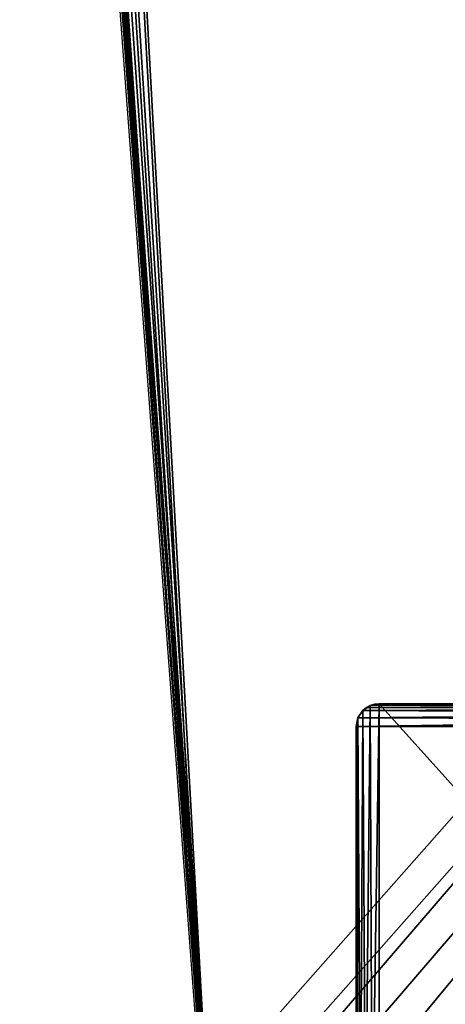
# Model space of a CAD drawing. Units: centimetres. Extents: x -624 to 290, y -260 to 1175.
# Drawn here: x 19 to 27, y -103 to -86 of the extents above; entities that cross this region are included whole.
import ezdxf

# ---------------------------------------------------------------- set-up
doc = ezdxf.new("R2010")
doc.units = ezdxf.units.CM
doc.header["$LTSCALE"] = 2.54

# ---------------------------------------------------------------- blocks, each defined once
blk = doc.blocks.new('0201-1 2d')
at = {"color": 7, "linetype": 'Continuous', "lineweight": 25}
blk.add_line((354.105, 154.664), (350.868, 197.956), dxfattribs=at)
blk = doc.blocks.new('3DGeom~276_Defintion')
at = {"color": 0}
for p, q in [((-30.46, 30.14, 497.15), (-31.63, 29.35, 3036.09)), ((-30.46, 30.14, 497.15), (-31.63, 29.35, 3036.09)), ((-31.08, 29.8, 3036.54), (-30.46, 30.14, 497.15)), ((-31.08, 29.8, 3036.54), (-30.46, 30.14, 497.15)), ((-30.46, 30.14, 3036.88), (-29.07, 30.41, 1866.58)), ((-30.46, 30.14, 3036.88), (-29.07, 30.41, 1866.58)), ((-30.46, 30.14, 3036.88), (-30.46, 30.14, 497.15)), ((-30.46, 30.14, 3036.88), (-30.46, 30.14, 497.15)), ((-29.78, 30.34, 3037.08), (-29.07, 30.41, 1866.58)), ((-29.78, 30.34, 3037.08), (-29.07, 30.41, 1866.58)), ((-32.42, 28.18, 497.15), (-32.42, 28.18, 3034.92)), ((-32.42, 28.18, 497.15), (-32.42, 28.18, 3034.92)), ((-31.63, 29.35, 497.15), (-31.63, 29.35, 3036.09)), ((-31.63, 29.35, 497.15), (-31.63, 29.35, 3036.09))]:
    blk.add_line(p, q, dxfattribs=at)
at = {"color": 8, "true_color": 0x7c8082}
for p, q in [((-30.46, 30.14, 497.15), (-31.63, 29.35, 497.15)), ((-31.63, 29.35, 497.15), (-30.46, 30.14, 497.15)), ((-31.63, 29.35, 3036.09), (-31.08, 29.8, 3036.54)), ((-31.08, 29.8, 3036.54), (-31.63, 29.35, 3036.09)), ((-31.08, 29.8, 3036.54), (-30.46, 30.14, 3036.88)), ((-30.46, 30.14, 3036.88), (-31.08, 29.8, 3036.54)), ((-29.07, 30.41, 497.15), (-30.46, 30.14, 497.15)), ((-30.46, 30.14, 497.15), (-29.07, 30.41, 497.15)), ((-30.46, 30.14, 3036.88), (-29.78, 30.34, 3037.08)), ((-29.78, 30.34, 3037.08), (-30.46, 30.14, 3036.88)), ((-29.78, 30.34, 3037.08), (-29.07, 30.41, 3037.15)), ((-29.07, 30.41, 3037.15), (-29.78, 30.34, 3037.08)), ((36.01, 30.41, 497.15), (-29.07, 30.41, 497.15)), ((-29.07, 30.41, 497.15), (-29.07, 30.41, 1866.58)), ((-29.07, 30.41, 1866.58), (-29.07, 30.41, 3037.15)), ((-29.07, 30.41, 3037.15), (36.01, 30.41, 3037.15)), ((-29.07, 30.41, 1866.58), (-29.07, 30.41, 497.15)), ((-29.07, 30.41, 3037.15), (-29.07, 30.41, 1866.58)), ((36.01, 30.41, 3037.15), (-29.07, 30.41, 3037.15)), ((-29.07, 30.41, 497.15), (36.01, 30.41, 497.15)), ((-32.42, 28.18, 497.15), (-32.69, 26.8, 497.15)), ((-32.69, 26.8, 3033.54), (-32.42, 28.18, 3034.92)), ((-32.42, 28.18, 3034.92), (-32.69, 26.8, 3033.54)), ((-32.69, 26.8, 497.15), (-32.42, 28.18, 497.15)), ((-31.63, 29.35, 497.15), (-32.42, 28.18, 497.15)), ((-32.42, 28.18, 3034.92), (-31.63, 29.35, 3036.09)), ((-31.63, 29.35, 3036.09), (-32.42, 28.18, 3034.92)), ((-32.42, 28.18, 497.15), (-31.63, 29.35, 497.15)), ((-32.69, 26.8, 3033.54), (-32.69, 26.8, 497.15)), ((-32.69, 26.8, 497.15), (-32.69, -38.28, 497.15)), ((-32.69, -38.28, 2968.46), (-32.69, 26.8, 3033.54)), ((-32.69, 26.8, 497.15), (-32.69, 26.8, 3033.54)), ((-32.69, 26.8, 3033.54), (-32.69, -38.28, 2968.46)), ((-32.69, -38.28, 497.15), (-32.69, 26.8, 497.15))]:
    blk.add_line(p, q, dxfattribs=at)
mesh = blk.add_polyface(dxfattribs=at)
corners = [(36.57, -41.86, 2964.88), (-29.07, -41.9, 2964.84), (36.01, -41.9, 2964.84), (-29.64, -41.86, 2964.88), (37.12, -41.72, 2965.02), (-30.19, -41.72, 2965.02), (38.13, -41.21, 2965.53), (-31.2, -41.21, 2965.53), (38.93, -40.41, 2966.33), (-32, -40.41, 2966.33), (39.45, -39.4, 2967.34), (-32.51, -39.4, 2967.34), (39.62, -38.28, 2968.46), (-32.69, -38.28, 2968.46), (39.62, 26.8, 3033.54), (-32.69, 26.8, 3033.54), (39.45, 27.92, 3034.65), (-32.42, 28.18, 3034.92), (38.93, 28.92, 3035.66), (-31.63, 29.35, 3036.09), (38.13, 29.72, 3036.46), (-31.08, 29.8, 3036.54), (37.12, 30.24, 3036.98), (-30.46, 30.14, 3036.88), (-29.78, 30.34, 3037.08), (36.57, 30.37, 3037.11), (-29.07, 30.41, 3037.15), (36.01, 30.41, 3037.15)]
mesh.append_faces([[corners[k] for k in face] for face in [(0, 1, 2), (26, 25, 27)]], dxfattribs={"vtx0": -1, "color": 8})
mesh.append_faces([[corners[k] for k in face] for face in [(1, 0, 3), (3, 4, 5), (5, 6, 7), (7, 8, 9), (9, 10, 11), (11, 12, 13), (13, 14, 15), (15, 16, 17), (17, 18, 19), (19, 20, 21), (21, 22, 23), (23, 22, 24), (24, 25, 26)]], dxfattribs={"vtx0": -1, "vtx1": -1, "color": 8})
mesh.append_faces([[corners[k] for k in face] for face in [(3, 0, 4), (5, 4, 6), (7, 6, 8), (9, 8, 10), (11, 10, 12), (13, 12, 14), (15, 14, 16), (17, 16, 18), (19, 18, 20), (21, 20, 22), (24, 22, 25)]], dxfattribs={"vtx0": -1, "vtx2": -1, "color": 8})
mesh = blk.add_polyface(dxfattribs=at)
corners = [(-32.69, 26.8, 497.15), (-32.51, -39.4, 497.15), (-32.69, -38.28, 497.15), (-32.42, 28.18, 497.15), (-32, -40.41, 497.15), (-31.63, 29.35, 497.15), (-31.2, -41.21, 497.15), (-30.46, 30.14, 497.15), (-30.19, -41.72, 497.15), (-29.07, 30.41, 497.15), (-29.07, -41.9, 497.15), (36.01, -41.9, 497.15), (36.01, 30.41, 497.15), (37.12, 30.24, 497.15), (37.12, -41.72, 497.15), (38.13, -41.21, 497.15), (38.13, 29.72, 497.15), (38.93, 28.92, 497.15), (38.93, -40.41, 497.15), (39.45, 27.92, 497.15), (39.45, -39.4, 497.15), (39.62, 26.8, 497.15), (39.62, -38.28, 497.15)]
mesh.append_faces([[corners[k] for k in face] for face in [(0, 1, 2), (20, 21, 22)]], dxfattribs={"vtx0": -1, "color": 8})
mesh.append_faces([[corners[k] for k in face] for face in [(1, 3, 4), (4, 5, 6), (6, 7, 8), (8, 9, 10), (10, 9, 11), (11, 13, 14), (14, 13, 15), (15, 17, 18), (18, 19, 20)]], dxfattribs={"vtx0": -1, "vtx1": -1, "color": 8})
mesh.append_faces([[corners[k] for k in face] for face in [(1, 0, 3), (4, 3, 5), (6, 5, 7), (8, 7, 9), (11, 9, 12), (11, 12, 13), (15, 13, 16), (15, 16, 17), (18, 17, 19), (20, 19, 21)]], dxfattribs={"vtx0": -1, "vtx2": -1, "color": 8})
mesh = blk.add_polyface(dxfattribs=at)
corners = [(-31.08, 29.8, 3036.54), (-30.46, 30.14, 497.15), (-31.63, 29.35, 3036.09)]
mesh.append_faces([[corners[k] for k in face] for face in [(0, 1, 2)]], dxfattribs={"color": 8})
mesh = blk.add_polyface(dxfattribs=at)
corners = [(-31.63, 29.35, 3036.09), (-30.46, 30.14, 497.15), (-31.63, 29.35, 497.15)]
mesh.append_faces([[corners[k] for k in face] for face in [(0, 1, 2)]], dxfattribs={"color": 8})
mesh = blk.add_polyface(dxfattribs=at)
corners = [(-30.46, 30.14, 3036.88), (-30.46, 30.14, 497.15), (-31.08, 29.8, 3036.54)]
mesh.append_faces([[corners[k] for k in face] for face in [(0, 1, 2)]], dxfattribs={"color": 8})
mesh = blk.add_polyface(dxfattribs=at)
corners = [(-30.46, 30.14, 3036.88), (-29.07, 30.41, 497.15), (-30.46, 30.14, 497.15), (-29.07, 30.41, 1866.58)]
mesh.append_faces([[corners[k] for k in face] for face in [(0, 1, 2), (1, 0, 3)]], dxfattribs={"vtx0": -1, "color": 8})
mesh = blk.add_polyface(dxfattribs=at)
corners = [(-29.78, 30.34, 3037.08), (-29.07, 30.41, 1866.58), (-30.46, 30.14, 3036.88)]
mesh.append_faces([[corners[k] for k in face] for face in [(0, 1, 2)]], dxfattribs={"color": 8})
mesh = blk.add_polyface(dxfattribs=at)
corners = [(-29.07, 30.41, 3037.15), (-29.07, 30.41, 1866.58), (-29.78, 30.34, 3037.08)]
mesh.append_faces([[corners[k] for k in face] for face in [(0, 1, 2)]], dxfattribs={"color": 8})
mesh = blk.add_polyface(dxfattribs=at)
corners = [(-29.07, 30.41, 1866.58), (36.01, 30.41, 497.15), (-29.07, 30.41, 497.15), (36.01, 30.41, 3037.15), (-29.07, 30.41, 3037.15)]
mesh.append_faces([[corners[k] for k in face] for face in [(0, 1, 2), (3, 0, 4)]], dxfattribs={"vtx0": -1, "color": 8})
mesh.append_faces([[corners[k] for k in face] for face in [(1, 0, 3)]], dxfattribs={"vtx0": -1, "vtx1": -1, "color": 8})
mesh = blk.add_polyface(dxfattribs=at)
corners = [(-32.42, 28.18, 3034.92), (-32.69, 26.8, 497.15), (-32.69, 26.8, 3033.54), (-32.42, 28.18, 497.15)]
mesh.append_faces([[corners[k] for k in face] for face in [(0, 1, 2), (1, 0, 3)]], dxfattribs={"vtx0": -1, "color": 8})
mesh = blk.add_polyface(dxfattribs=at)
corners = [(-32.42, 28.18, 3034.92), (-31.63, 29.35, 497.15), (-32.42, 28.18, 497.15), (-31.63, 29.35, 3036.09)]
mesh.append_faces([[corners[k] for k in face] for face in [(0, 1, 2), (1, 0, 3)]], dxfattribs={"vtx0": -1, "color": 8})
mesh = blk.add_polyface(dxfattribs=at)
corners = [(-32.69, 26.8, 3033.54), (-32.69, -38.28, 497.15), (-32.69, -38.28, 2968.46), (-32.69, 26.8, 497.15)]
mesh.append_faces([[corners[k] for k in face] for face in [(0, 1, 2), (1, 0, 3)]], dxfattribs={"vtx0": -1, "color": 8})
blk = doc.blocks.new('Grupuj#2')
at = {"color": 18, "true_color": 0x000000}
for p, q in [((457.81, 480.1), (375.43, 2038.29)), ((457.81, 480.1, 31.2), (375.43, 2038.29, 31.2)), ((457.81, 480.1), (375.43, 2038.29)), ((457.81, 480.1, 31.2), (375.43, 2038.29, 31.2))]:
    blk.add_line(p, q, dxfattribs=at)
at = {"color": 1, "true_color": 0xff0000}
mesh = blk.add_polyface(dxfattribs=at)
corners = [(376.31, 2046.99), (457.81, 480.1), (375.43, 2038.29), (376.41, 2047.19), (380.5, 2055.08), (380.56, 2055.13), (387.38, 2060.96), (387.43, 2061), (395.86, 2063.86), (1512, 2166.62), (464.6, 444.01), (484.58, 411.92), (514.93, 389.4), (550.38, 379.69), (1090.15, 329.16), (1645.33, 311.74), (1556.29, 2162.12), (1597.31, 2141.6), (1628.21, 2107.7), (1644.85, 2064.96), (1646.92, 2036.01), (1647.16, 2033.97), (2200.51, 329.16), (1648.03, 2032.12), (1649.45, 2030.64), (1651.26, 2029.69), (1653.28, 2029.36), (2893.83, 2029.36), (2740.28, 379.69), (2775.73, 389.4), (2806.07, 411.91), (2806.09, 411.93), (2826.06, 444.02), (2832.86, 480.11), (2915.43, 2004.91), (2900.95, 2028.06), (2907.38, 2024.43), (2907.44, 2024.4), (2912.33, 2018.78), (2915.08, 2011.85)]
mesh.append_faces([[corners[k] for k in face] for face in [(0, 1, 2), (34, 38, 39)]], dxfattribs={"vtx0": -1, "color": 1})
mesh.append_faces([[corners[k] for k in face] for face in [(1, 9, 10), (10, 9, 11), (11, 9, 12), (12, 9, 13), (13, 9, 14), (14, 9, 15), (15, 21, 22), (22, 27, 28), (28, 27, 29), (29, 27, 30), (30, 27, 31), (31, 27, 32), (32, 27, 33), (33, 27, 34)]], dxfattribs={"vtx0": -1, "vtx1": -1, "color": 1})
mesh.append_faces([[corners[k] for k in face] for face in [(1, 0, 3), (1, 3, 4), (1, 4, 5), (1, 5, 6), (1, 6, 7), (1, 7, 8), (1, 8, 9), (15, 9, 16), (15, 16, 17), (15, 17, 18), (15, 18, 19), (15, 19, 20), (15, 20, 21), (22, 21, 23), (22, 23, 24), (22, 24, 25), (22, 25, 26), (22, 26, 27), (34, 27, 35), (34, 35, 36), (34, 36, 37), (34, 37, 38)]], dxfattribs={"vtx0": -1, "vtx2": -1, "color": 1})
mesh = blk.add_polyface(dxfattribs=at)
corners = [(457.81, 480.1, 31.2), (376.31, 2046.99, 31.2), (375.43, 2038.29, 31.2), (376.41, 2047.19, 31.2), (380.5, 2055.08, 31.2), (380.56, 2055.13, 31.2), (387.38, 2060.96, 31.2), (387.43, 2061, 31.2), (395.86, 2063.86, 31.2), (1512, 2166.62, 31.2), (464.6, 444.01, 31.2), (484.58, 411.92, 31.2), (514.93, 389.4, 31.2), (550.38, 379.69, 31.2), (1090.15, 329.16, 31.2), (1645.33, 311.74, 31.2), (1556.29, 2162.12, 31.2), (1597.31, 2141.6, 31.2), (1628.21, 2107.7, 31.2), (1644.85, 2064.96, 31.2), (1646.92, 2036.01, 31.2), (1647.16, 2033.97, 31.2), (2200.51, 329.16, 31.2), (1648.03, 2032.12, 31.2), (1649.45, 2030.64, 31.2), (1651.26, 2029.69, 31.2), (1653.28, 2029.36, 31.2), (2893.83, 2029.36, 31.2), (2740.28, 379.69, 31.2), (2775.73, 389.4, 31.2), (2806.07, 411.91, 31.2), (2806.09, 411.93, 31.2), (2826.06, 444.02, 31.2), (2832.86, 480.11, 31.2), (2915.43, 2004.91, 31.2), (2900.95, 2028.06, 31.2), (2907.38, 2024.43, 31.2), (2907.44, 2024.4, 31.2), (2912.33, 2018.78, 31.2), (2915.08, 2011.85, 31.2)]
mesh.append_faces([[corners[k] for k in face] for face in [(0, 1, 2), (38, 34, 39)]], dxfattribs={"vtx0": -1, "color": 1})
mesh.append_faces([[corners[k] for k in face] for face in [(1, 0, 3), (3, 0, 4), (4, 0, 5), (5, 0, 6), (6, 0, 7), (7, 0, 8), (8, 0, 9), (9, 15, 16), (16, 15, 17), (17, 15, 18), (18, 15, 19), (19, 15, 20), (20, 15, 21), (21, 22, 23), (23, 22, 24), (24, 22, 25), (25, 22, 26), (26, 22, 27), (27, 34, 35), (35, 34, 36), (36, 34, 37), (37, 34, 38)]], dxfattribs={"vtx0": -1, "vtx1": -1, "color": 1})
mesh.append_faces([[corners[k] for k in face] for face in [(9, 0, 10), (9, 10, 11), (9, 11, 12), (9, 12, 13), (9, 13, 14), (9, 14, 15), (21, 15, 22), (27, 22, 28), (27, 28, 29), (27, 29, 30), (27, 30, 31), (27, 31, 32), (27, 32, 33), (27, 33, 34)]], dxfattribs={"vtx0": -1, "vtx2": -1, "color": 1})
at = {"color": 18, "true_color": 0x000000}
mesh = blk.add_polyface(dxfattribs=at)
corners = [(375.43, 2038.29, 31.2), (457.81, 480.1), (457.81, 480.1, 31.2), (375.43, 2038.29)]
mesh.append_faces([[corners[k] for k in face] for face in [(0, 1, 2), (1, 0, 3)]], dxfattribs={"vtx0": -1, "color": 18})
blk = doc.blocks.new('3DGeom~1342_Defintion')
at = {"color": 0}
blk.add_blockref('Grupuj#2', (12198.62, 4586.45, -0.66), dxfattribs=at)

msp = doc.modelspace()

# ---------------------------------------------------------------- block references
msp.add_blockref('0201-1 2d', (-331.492, -260.291, -16.276))
at = {"color": 1, "true_color": 0xff0000, "extrusion": (-2.92108e-09, -0.707107, 0.707107), "xscale": 0.03929140060905395, "yscale": 0.03929140060905395, "zscale": 0.03929140060905395}
msp.add_blockref('3DGeom~1342_Defintion', (-474.645, -91.024, 256.229), dxfattribs=at)
at = {"color": 8, "true_color": 0x7c8082, "xscale": 0.110629916660429, "yscale": 0.110629916660429, "zscale": 0.110629916660429, "rotation": 359.999999763299}
msp.add_blockref('3DGeom~276_Defintion', (28.87, -101.293, -71.283), dxfattribs=at)

doc.saveas('drawing.dxf')
